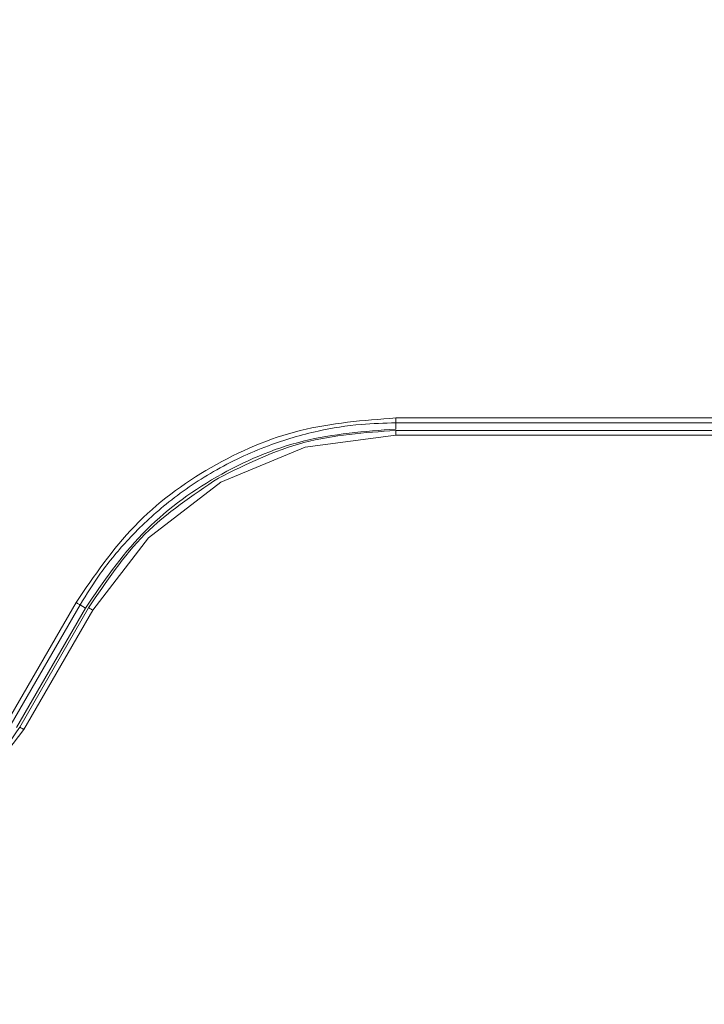
# Model space of a CAD drawing. Units: inches. Extents: x 6.8 to 25.4, y 3.3 to 19.5.
# Drawn here: x 23.4 to 23.5, y 10 to 10.2 of the extents above; entities that cross this region are included whole.
import ezdxf

# ---------------------------------------------------------------- set-up
doc = ezdxf.new("R2010")
doc.units = ezdxf.units.IN
doc.header["$MEASUREMENT"] = 0
doc.header["$PDSIZE"] = -1
doc.dimstyles.get("Standard").update_dxf_attribs({"dimtxt": 0.18, "dimasz": 0.18, "dimexe": 0.18, "dimexo": 0.0625, "dimgap": 0.09, "dimtad": 0, "dimtih": 1, "dimtoh": 1, "dimdec": 4, "dimzin": 0, "dimdsep": 46, "dimtxsty": 'Standard', "dimcen": 0.09, "dimadec": 0, "dimazin": 0, "dimtfac": 1, "dimtdec": 4, "dimtofl": 0, "dimtmove": 0, "dimatfit": 3, "dimfxl": 1, "dimtolj": 1, "dimtzin": 0, "dimarcsym": 0})

# ---------------------------------------------------------------- blocks, each defined once
blk = doc.blocks.new('*D28')
at = {"color": 0, "lineweight": -2}
for p, q in [((23.90442491216609, 10.22109456053328), (24.72180541802404, 10.22109456053328)), ((24.66180541802404, 10.07109456053328), (24.66180541802404, 7.046678754281068)), ((24.66180541802404, 3.486262948028857), (24.66180541802404, 6.510678754281066)), ((21.57124353969892, 3.336262948028857), (24.72180541802404, 3.336262948028857))]:
    blk.add_line(p, q, dxfattribs=at)
at = {"color": 0}
for points in [[(24.68680541802404, 10.07109456053328), (24.63680541802405, 10.07109456053328), (24.66180541802404, 10.22109456053328)], [(24.63680541802405, 3.486262948028857), (24.68680541802404, 3.486262948028857), (24.66180541802404, 3.336262948028857)]]:
    blk.add_solid(points, dxfattribs=at)
at = {"layer": 'Defpoints', "color": 0}
for p in [(23.84442491216609, 10.22109456053328), (21.51124353969892, 3.336262948028857), (24.66180541802404, 3.336262948028857)]:
    blk.add_point(p, dxfattribs=at)
at = {"color": 0, "insert": (24.66180541802404, 6.778678754281067), "char_height": 0.156, "attachment_point": 5}
blk.add_mtext('\\A1;5\'-0"\\P(REF)', dxfattribs=at)

msp = doc.modelspace()

# ---------------------------------------------------------------- linework, layer by layer
at = {"color": 7, "linetype": 'Continuous', "lineweight": 15}
for p, q in [((23.46629772529947, 10.13349829826062), (23.54620866349482, 10.13349829826062)), ((23.46629772529947, 10.13244639019013), (23.46629772529947, 10.13107216139867)), ((23.46629772529947, 10.13244638774571), (23.54620866349482, 10.13244638774571)), ((23.46627410246125, 10.13073777748372), (23.54943842173994, 10.13073777748372)), ((23.46627402423993, 10.12968920604136), (23.44637567455181, 10.12706951541536)), ((23.46627402423993, 10.12968920604136), (23.54943844129527, 10.12968920604136)), ((23.44637567455181, 10.12706951541536), (23.42783401496886, 10.11938840192601)), ((23.42783401496886, 10.11938840192601), (23.41191174290431, 10.10717028268188)), ((23.41191174290431, 10.10717028268188), (23.39969439426238, 10.09124659835586)), ((23.38085443768095, 10.06666397722529), (23.39600721730141, 10.09291322576951)), ((23.38176351606809, 10.06614222636371), (23.39691628591088, 10.09238939593194)), ((23.38295319388038, 10.06545536252064), (23.39810674593637, 10.09170208231629)), ((23.39878529631992, 10.09177328204935), (23.38363271225275, 10.06552604525966)), ((23.39969439426238, 10.09124659835586), (23.3845417026409, 10.06499734492281)), ((23.39810674593637, 10.09170208231629), (23.39691628591088, 10.09238939470974)), ((23.3845417026409, 10.06499734492281), (23.3717334017146, 10.04830188934569))]:
    msp.add_line(p, q, dxfattribs=at)
at = {"color": 8, "linetype": 'Continuous', "lineweight": 15}
msp.add_line((23.46627427845922, 10.13069780150109), (23.46627410246125, 10.13073793881519), dxfattribs=at)
at = {"color": 7, "linetype": 'Continuous', "lineweight": 15}
for points, knots in [([(23.39600721730141, 10.09291322576951), (23.40001485971577, 10.09878372900264), (23.4080301169763, 10.11052469508626), (23.42530820134406, 10.12332873525065), (23.44503514109243, 10.13189085818816), (23.45921023563839, 10.13296248780675), (23.46629772529947, 10.13349829826062)], [0, 0, 0, 0, 0.2500048536563634, 0.5000079875522624, 0.7500060258958383, 1, 1, 1, 1]), ([(23.46629772529947, 10.13244638774571), (23.46374939837781, 10.13237496995286), (23.45802195288572, 10.13221445620079), (23.44858010927995, 10.13068347202486), (23.43758227331481, 10.12747172569219), (23.42624779241962, 10.12212228268429), (23.4159833447092, 10.11506576298416), (23.407785688098, 10.1073699290538), (23.40153091961238, 10.0998521066681), (23.39836860932822, 10.09473806895672), (23.39691628591088, 10.09238939470973)], [0, 0, 0, 0, 0.09116499208280296, 0.2048962079809803, 0.3411780882999609, 0.4999915362121158, 0.6512486263721879, 0.7850097171460126, 0.9012635085647897, 1, 1, 1, 1]), ([(23.46629772529947, 10.13349829826062), (23.46629772529947, 10.13336203965548), (23.46629772529947, 10.13308952301023), (23.46629772529947, 10.13274417342044), (23.46629772529947, 10.13249991899801), (23.46629772529947, 10.13246423141403), (23.46629772529947, 10.13244638774571)], [0, 0, 0, 0, 0.2500033553063893, 0.5000056739469231, 0.7500045698046838, 1, 1, 1, 1]), ([(23.46629772529947, 10.13107216139867), (23.45942186866427, 10.13055254904777), (23.44567015329199, 10.12951332418712), (23.42653129876209, 10.12120947095393), (23.40977051665134, 10.10878667082933), (23.40199466878512, 10.09739694409509), (23.39810674593637, 10.09170208231629)], [0, 0, 0, 0, 0.2499999592093953, 0.4999999948417473, 0.7500000671468362, 1, 1, 1, 1]), ([(23.42730897392307, 10.12029685209818), (23.43345950686305, 10.12331951634867), (23.44576057428551, 10.1293648456077), (23.45943625916438, 10.1302802410411), (23.46627410246125, 10.13073793881519)], [0, 0, 0, 0, 0.4999999373022001, 1, 1, 1, 1]), ([(23.46627410246125, 10.13073777748372), (23.46627409873652, 10.13072195916997), (23.46627409128715, 10.13069032286183), (23.46627402982683, 10.13044787426233), (23.46627405217625, 10.13010139757562), (23.46627403355203, 10.12982660295344), (23.46627402423993, 10.12968920604136)], [0, 0, 0, 0, 0.2500009321302264, 0.4999968166925641, 0.7499991343558542, 1, 1, 1, 1]), ([(23.39878529631992, 10.09177328204935), (23.40260046196406, 10.097466002896), (23.41023078669896, 10.10885143481084), (23.42161624810787, 10.11648171518685), (23.42730897392307, 10.12029685209818)], [0, 0, 0, 0, 0.5000004294297242, 1, 1, 1, 1]), ([(23.39691628591088, 10.09238939593195), (23.39690073362335, 10.09239819270011), (23.39686962963046, 10.09241578590716), (23.39665858464052, 10.09253722348004), (23.39636036167328, 10.0927091750457), (23.3961249311258, 10.09284520941988), (23.39600721730141, 10.09291322576951)], [0, 0, 0, 0, 0.2500059878517974, 0.5000026170866106, 0.750004386638203, 1, 1, 1, 1]), ([(23.39969439426239, 10.09124659957807), (23.39963390259855, 10.0912814882571), (23.39951359868487, 10.0913508737619), (23.39928488608613, 10.091482978832), (23.39903439049468, 10.09162791200616), (23.39886486254679, 10.09172635773301), (23.39879133256975, 10.09176935247557), (23.39878710730171, 10.09177208630768), (23.39878498343464, 10.09177346049173)], [0, 0, 0, 0, 0.1263392480872602, 0.2512595129916139, 0.5000438280189046, 0.7488406820394193, 0.8737526243889079, 1, 1, 1, 1]), ([(23.38363271225275, 10.06552604525966), (23.37973832228104, 10.05971441702981), (23.37194949096295, 10.04809108390326), (23.36032692176715, 10.04030109790289), (23.35451559883835, 10.03640607921155)], [0, 0, 0, 0, 0.4999967020289034, 1, 1, 1, 1]), ([(23.3845417026409, 10.06499734003398), (23.38448094200673, 10.06503246989022), (23.38436010638758, 10.06510233318225), (23.38413045765244, 10.06523531922724), (23.38387926534805, 10.06538109581776), (23.3837100812589, 10.06547978009499), (23.38363771361491, 10.06552245773629), (23.38363451579606, 10.06552477007899), (23.38363290780605, 10.06552593281652)], [0, 0, 0, 0, 0.1263358395091629, 0.2512460509263769, 0.5000057810535938, 0.748767230956735, 0.8736702101531483, 1, 1, 1, 1])]:
    msp.add_open_spline(points, degree=3, knots=knots, dxfattribs=at)

# ---------------------------------------------------------------- dimensions: what is measured, and where the dimension line sits
dim = msp.add_linear_dim(base=(24.66180541802404, 3.336262948028857), p1=(23.84442491216609, 10.22109456053328), p2=(21.51124353969892, 3.336262948028857), angle=90, text='5\'-0"\\P(REF)', dimstyle='Standard', override={"dimtxt": 0.156, "dimasz": 0.15, "dimexe": 0.06, "dimexo": 0.06, "dimgap": 0.06, "dimlfac": 10, "dimzin": 1, "dimtzin": 1})
dim.commit()
dim.dimension.update_dxf_attribs({"geometry": '*D28', "text_midpoint": (24.66180541802404, 6.778678754281067)})

doc.saveas('drawing.dxf')
